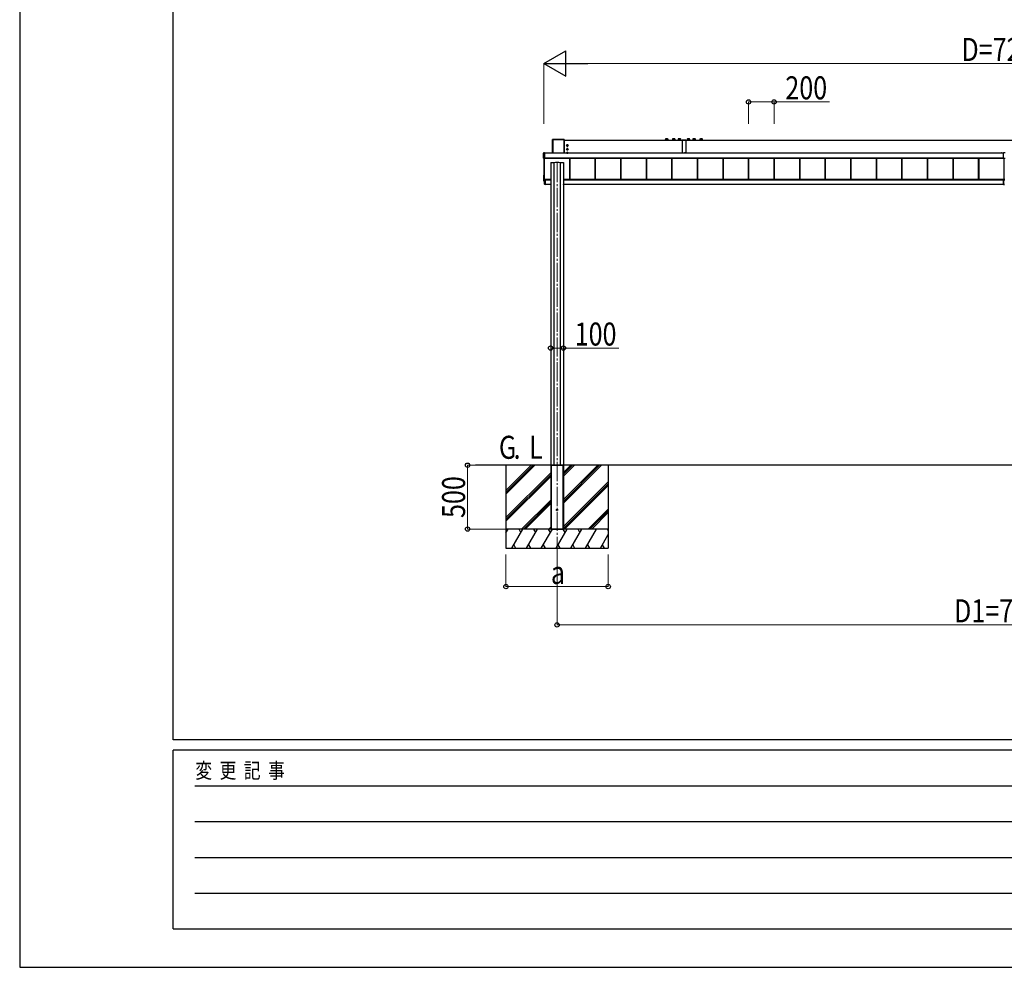
# Model space of a CAD drawing. Units: millimetres. Extents: x 0 to 33640, y 0 to 23760.
# Drawn here: x 0 to 7705, y 0 to 7417 of the extents above; entities that cross this region are included whole.
import ezdxf

# ---------------------------------------------------------------- set-up
doc = ezdxf.new("R2010")
doc.units = ezdxf.units.MM
doc.linetypes.add('YCENTER_1', pattern=[13, 10, -1, 1, -1])
for name, color, linetype, lineweight in [('USER1', 3, 'Continuous', 13), ('YKK_12', 2, 'Continuous', 13), ('YKK_A1', 4, 'Continuous', 30), ('YKK_D', 6, 'Continuous', 13), ('YKK_ZWAK', 7, 'Continuous', 30)]:
    doc.layers.add(name, color=color, linetype=linetype, lineweight=lineweight)
doc.styles.add('text-b', font='extslim2.shx', dxfattribs={"width": 0.8, "bigfont": 'extfont2.shx'})

msp = doc.modelspace()

# ---------------------------------------------------------------- linework, layer by layer
at = {"layer": 'YKK_12', "linetype": 'YCENTER_1', "ltscale": 15}
msp.add_line((4205.1, 6295), (4205.1, 3160.7), dxfattribs=at)
at = {"layer": 'YKK_A1'}
for p, q in [((4170.1, 6372.8), (4170.1, 6479.5)), ((4170.4, 6479.4), (4170.1, 6479.5)), ((4170.4, 6372.8), (4170.4, 6479.4)), ((4170.6, 6480), (4259.6, 6480)), ((4170.6, 6480), (4170.9, 6479.9)), ((4170.9, 6479.9), (4170.9, 6479.4)), ((4170.9, 6479.9), (4259.2, 6479.9)), ((4170.9, 6479.4), (4170.9, 6372.8)), ((4259.2, 6479.4), (4170.9, 6479.4)), ((4259.2, 6479.9), (4259.6, 6480)), ((4259.2, 6479.9), (4259.2, 6479.4)), ((4259.2, 6372.8), (4259.2, 6479.4)), ((4260.1, 6479.5), (4259.7, 6479.4)), ((4259.7, 6479.4), (4259.7, 6372.8)), ((4260.1, 6479.5), (4260.1, 6372.8)), ((4260.1, 6473.5), (4798, 6473.5)), ((4798, 6473.5), (10598, 6473.5)), ((5051.2, 6474.1), (5051.1, 6473.9)), ((5051.1, 6473.9), (5051.1, 6473.8)), ((5051.6, 6474.2), (5051.6, 6474.3)), ((5051.6, 6474.3), (5052, 6474.3)), ((5052, 6474.3), (5052.7, 6474.4)), ((5052.5, 6480.9), (5052.1, 6474.3)), ((5052.7, 6474.4), (5053.8, 6474.5)), ((5053.8, 6474.5), (5055.1, 6474.5)), ((5055.1, 6474.5), (5056.7, 6474.6)), ((5056.7, 6474.6), (5058.5, 6474.6)), ((5058.5, 6474.6), (5060.4, 6474.6)), ((5060.4, 6474.6), (5062.5, 6474.6)), ((5062.5, 6474.6), (5064.5, 6474.6)), ((5064.5, 6474.6), (5066.5, 6474.6)), ((5066.5, 6474.6), (5068.4, 6474.6)), ((5068.4, 6474.6), (5070.1, 6474.5)), ((5070.1, 6474.5), (5071.6, 6474.5)), ((5071.6, 6474.5), (5072.8, 6474.4)), ((5072.8, 6474.4), (5073.7, 6474.4)), ((5073.9, 6474.3), (5073.4, 6480.9)), ((5073.7, 6474.4), (5074.2, 6474.3)), ((5074.2, 6474.3), (5074.4, 6474.2)), ((5106.2, 6474.1), (5106.1, 6473.9)), ((5106.1, 6473.9), (5106.1, 6473.8)), ((5106.6, 6474.2), (5106.6, 6474.3)), ((5106.6, 6474.3), (5107, 6474.3)), ((5107, 6474.3), (5107.7, 6474.4)), ((5107.5, 6480.9), (5107.1, 6474.3)), ((5107.7, 6474.4), (5108.8, 6474.5)), ((5108.8, 6474.5), (5110.1, 6474.5)), ((5110.1, 6474.5), (5111.7, 6474.6)), ((5111.7, 6474.6), (5113.5, 6474.6)), ((5113.5, 6474.6), (5115.4, 6474.6)), ((5115.4, 6474.6), (5117.5, 6474.6)), ((5117.5, 6474.6), (5119.5, 6474.6)), ((5119.5, 6474.6), (5121.5, 6474.6)), ((5121.5, 6474.6), (5123.4, 6474.6)), ((5123.4, 6474.6), (5125.1, 6474.5)), ((5125.1, 6474.5), (5126.6, 6474.5)), ((5126.6, 6474.5), (5127.8, 6474.4)), ((5127.8, 6474.4), (5128.7, 6474.4)), ((5128.9, 6474.4), (5128.4, 6480.9)), ((5128.7, 6474.4), (5129.2, 6474.3)), ((5129.2, 6474.3), (5129.4, 6474.3)), ((5151.2, 6474.1), (5151.1, 6473.9)), ((5151.1, 6473.9), (5151.1, 6473.8)), ((5151.6, 6474.2), (5151.6, 6474.3)), ((5151.6, 6474.3), (5152, 6474.3)), ((5152, 6474.3), (5152.7, 6474.4)), ((5152.5, 6480.9), (5152.1, 6474.4)), ((5152.7, 6474.4), (5153.8, 6474.5)), ((5153.8, 6474.5), (5155.1, 6474.5)), ((5155.1, 6474.5), (5156.7, 6474.6)), ((5156.7, 6474.6), (5158.5, 6474.6)), ((5158.5, 6474.6), (5160.4, 6474.6)), ((5160.4, 6474.6), (5162.5, 6474.6)), ((5162.5, 6474.6), (5164.5, 6474.6)), ((5164.5, 6474.6), (5166.5, 6474.6)), ((5166.5, 6474.6), (5168.4, 6474.6)), ((5168.4, 6474.6), (5170.1, 6474.6)), ((5170.1, 6474.6), (5171.6, 6474.5)), ((5171.6, 6474.5), (5172.8, 6474.4)), ((5172.8, 6474.4), (5173.7, 6474.4)), ((5173.9, 6474.4), (5173.4, 6480.9)), ((5173.7, 6474.4), (5174.2, 6474.3)), ((5174.2, 6474.3), (5174.4, 6474.3)), ((5213, 6474.5), (5183, 6474.5)), ((5183, 6474.5), (5183, 6372.8)), ((5213, 6474.5), (5213, 6372.8)), ((5221.3, 6474.2), (5221.2, 6474.1)), ((5221.4, 6474.2), (5221.3, 6474.2)), ((5221.6, 6474.3), (5221.8, 6474.3)), ((5221.8, 6474.3), (5222.3, 6474.4)), ((5222.5, 6480.9), (5222.1, 6474.4)), ((5222.3, 6474.4), (5223.2, 6474.5)), ((5223.2, 6474.5), (5224.4, 6474.5)), ((5224.4, 6474.5), (5225.9, 6474.6)), ((5225.9, 6474.6), (5227.6, 6474.6)), ((5227.6, 6474.6), (5229.5, 6474.6)), ((5229.5, 6474.6), (5231.4, 6474.6)), ((5231.4, 6474.6), (5233.5, 6474.6)), ((5233.5, 6474.6), (5235.5, 6474.6)), ((5235.5, 6474.6), (5237.5, 6474.6)), ((5237.5, 6474.6), (5239.3, 6474.6)), ((5239.3, 6474.6), (5240.9, 6474.5)), ((5240.9, 6474.5), (5242.2, 6474.5)), ((5242.2, 6474.5), (5243.3, 6474.4)), ((5243.3, 6474.4), (5244, 6474.4)), ((5243.9, 6474.4), (5243.4, 6480.9)), ((5244, 6474.4), (5244.3, 6474.3)), ((5244.3, 6474.3), (5244.4, 6474.3)), ((5266.3, 6474.2), (5266.2, 6474.1)), ((5266.4, 6474.2), (5266.3, 6474.2)), ((5266.6, 6474.3), (5266.8, 6474.3)), ((5266.8, 6474.3), (5267.3, 6474.4)), ((5267.5, 6480.9), (5267.1, 6474.4)), ((5267.3, 6474.4), (5268.2, 6474.5)), ((5268.2, 6474.5), (5269.4, 6474.5)), ((5269.4, 6474.5), (5270.9, 6474.6)), ((5270.9, 6474.6), (5272.6, 6474.6)), ((5272.6, 6474.6), (5274.5, 6474.6)), ((5274.5, 6474.6), (5276.4, 6474.7)), ((5276.4, 6474.7), (5278.5, 6474.7)), ((5278.5, 6474.7), (5280.5, 6474.6)), ((5280.5, 6474.6), (5282.5, 6474.6)), ((5282.5, 6474.6), (5284.3, 6474.6)), ((5284.3, 6474.6), (5285.9, 6474.5)), ((5285.9, 6474.5), (5287.2, 6474.5)), ((5287.2, 6474.5), (5288.3, 6474.4)), ((5288.3, 6474.4), (5289, 6474.4)), ((5288.9, 6474.4), (5288.4, 6480.9)), ((5289, 6474.4), (5289.3, 6474.3)), ((5289.3, 6474.3), (5289.4, 6474.3)), ((5321.3, 6474.2), (5321.2, 6474.1)), ((5321.4, 6474.2), (5321.3, 6474.2)), ((5321.6, 6474.3), (5321.8, 6474.3)), ((5321.8, 6474.3), (5322.3, 6474.4)), ((5322.5, 6480.9), (5322.1, 6474.4)), ((5322.3, 6474.4), (5323.2, 6474.5)), ((5323.2, 6474.5), (5324.4, 6474.5)), ((5324.4, 6474.5), (5325.9, 6474.6)), ((5325.9, 6474.6), (5327.6, 6474.6)), ((5327.6, 6474.6), (5329.5, 6474.6)), ((5329.5, 6474.6), (5331.4, 6474.7)), ((5331.4, 6474.7), (5333.5, 6474.7)), ((5333.5, 6474.7), (5335.5, 6474.7)), ((5335.5, 6474.7), (5337.5, 6474.6)), ((5337.5, 6474.6), (5339.3, 6474.6)), ((5339.3, 6474.6), (5340.9, 6474.6)), ((5340.9, 6474.6), (5342.2, 6474.5)), ((5342.2, 6474.5), (5343.3, 6474.4)), ((5343.3, 6474.4), (5344, 6474.4)), ((5343.9, 6474.4), (5343.4, 6481)), ((5344, 6474.4), (5344.3, 6474.3)), ((5344.3, 6474.3), (5344.4, 6474.3)), ((4098.6, 6332.1), (4098.6, 6373.1)), ((4098.6, 6331.8), (4098.6, 6332.1)), ((4106.6, 6374.1), (4099, 6373.6)), ((4106.6, 6373.6), (4099, 6373.1)), ((4099, 6373.1), (4099, 6332.1)), ((4099, 6332.1), (4106.6, 6331.6)), ((4106.6, 6331.1), (4099, 6331.6)), ((4099, 6331.6), (4099, 6331.3)), ((4099, 6331.3), (4104.8, 6331)), ((4100.1, 6331.3), (4100.1, 6158.4)), ((4104.8, 6331), (4104.8, 6331)), ((4104.8, 6331), (4104.8, 6331)), ((4104.8, 6331), (4104.9, 6331)), ((4105.1, 6331), (4105.1, 6158.4)), ((4105.4, 6331), (4106.6, 6330.9)), ((4105.4, 6331), (4106.6, 6330.9)), ((4105.4, 6331), (4105.4, 6331)), ((4106.6, 6374.1), (4106.6, 6373.6)), ((4106.6, 6373.6), (4106.6, 6331.6)), ((7699.1, 6372.8), (4106.6, 6372.8)), ((7699.1, 6333.1), (4106.6, 6333.1)), ((7699.1, 6332.6), (4106.6, 6332.6)), ((4106.6, 6332.4), (7699.1, 6332.4)), ((7699.1, 6332.4), (4106.6, 6332.4)), ((4106.6, 6331.6), (4106.6, 6331.1)), ((4106.6, 6331.1), (4106.6, 6330.9)), ((4303.6, 6166.4), (4303.6, 6332.4)), ((4304, 6166.4), (4304, 6332.4)), ((4306.6, 6166.4), (4306.6, 6332.4)), ((4503.6, 6166.4), (4503.6, 6332.4)), ((4506.2, 6166.4), (4506.2, 6332.4)), ((4506.6, 6166.4), (4506.6, 6332.4)), ((4703.6, 6166.4), (4703.6, 6332.4)), ((4706.2, 6166.4), (4706.2, 6332.4)), ((4706.6, 6166.4), (4706.6, 6332.4)), ((4903.6, 6166.4), (4903.6, 6332.4)), ((4906.2, 6166.4), (4906.2, 6332.4)), ((4906.6, 6166.4), (4906.6, 6332.4)), ((5103.6, 6166.4), (5103.6, 6332.4)), ((5106.2, 6166.4), (5106.2, 6332.4)), ((5106.6, 6166.4), (5106.6, 6332.4)), ((5303.6, 6166.4), (5303.6, 6332.4)), ((5306.2, 6166.4), (5306.2, 6332.4)), ((5306.6, 6166.4), (5306.6, 6332.4)), ((5503.6, 6166.4), (5503.6, 6332.4)), ((5506.2, 6166.4), (5506.2, 6332.4)), ((5506.6, 6166.4), (5506.6, 6332.4)), ((5703.6, 6166.4), (5703.6, 6332.4)), ((5706.2, 6166.4), (5706.2, 6332.4)), ((5706.6, 6166.4), (5706.6, 6332.4)), ((5903.6, 6166.4), (5903.6, 6332.4)), ((5906.2, 6166.4), (5906.2, 6332.4)), ((5906.6, 6166.4), (5906.6, 6332.4)), ((6103.6, 6166.4), (6103.6, 6332.4)), ((6106.2, 6166.4), (6106.2, 6332.4)), ((6106.6, 6166.4), (6106.6, 6332.4)), ((6303.6, 6166.4), (6303.6, 6332.4)), ((6306.2, 6166.4), (6306.2, 6332.4)), ((6306.6, 6166.4), (6306.6, 6332.4)), ((6503.6, 6166.4), (6503.6, 6332.4)), ((6506.2, 6166.4), (6506.2, 6332.4)), ((6506.6, 6166.4), (6506.6, 6332.4)), ((6703.6, 6166.4), (6703.6, 6332.4)), ((6706.2, 6166.4), (6706.2, 6332.4)), ((6706.6, 6166.4), (6706.6, 6332.4)), ((6903.6, 6166.4), (6903.6, 6332.4)), ((6906.2, 6166.4), (6906.2, 6332.4)), ((6906.6, 6166.4), (6906.6, 6332.4)), ((7103.6, 6166.4), (7103.6, 6332.4)), ((7106.2, 6166.4), (7106.2, 6332.4)), ((7106.6, 6166.4), (7106.6, 6332.4)), ((7303.6, 6166.4), (7303.6, 6332.4)), ((7306.2, 6166.4), (7306.2, 6332.4)), ((7306.6, 6166.4), (7306.6, 6332.4)), ((7503.6, 6166.4), (7503.6, 6332.4)), ((7506.2, 6166.4), (7506.2, 6332.4)), ((7506.6, 6166.4), (7506.6, 6332.4)), ((7680.8, 6372.8), (7680.8, 6374.8)), ((7680.8, 6372.8), (7680.8, 6372.8)), ((7682.8, 6374.9), (7699.1, 6374.9)), ((7682.8, 6374.9), (7682.8, 6372.9)), ((7699.1, 6372.9), (7682.8, 6372.9)), ((7711.1, 6375.1), (7699.1, 6375.1)), ((7699.1, 6375.1), (7699.1, 6374.2)), ((7699.1, 6330.7), (7699.1, 6374.2)), ((7711.1, 6374.2), (7699.1, 6374.2)), ((7699.1, 6330.7), (7699.1, 6330.2)), ((7699.1, 6330.2), (7699.1, 6329.9)), ((7711.1, 6329.9), (7699.1, 6329.9)), ((7703.6, 6165.8), (7703.6, 6329.9)), ((4155.1, 6298.6), (4155.1, 3930)), ((4180.3, 6300.4), (4180.3, 3930)), ((4229.9, 6300.4), (4229.9, 3930)), ((4255.1, 6298.6), (4255.1, 3930)), ((4098.6, 6198.4), (4098.6, 6157.4)), ((4099, 6198.9), (4100.1, 6199)), ((4099.6, 6198), (4100.1, 6198)), ((4099.6, 6198), (4099.6, 6157.8)), ((4100.1, 6197.9), (4099.6, 6197.9)), ((4105.4, 6166.6), (4115.1, 6166.6)), ((4105.6, 6164.8), (4105.6, 6166.6)), ((4105.6, 6161.3), (4105.6, 6164.8)), ((4105.9, 6164.8), (4105.6, 6164.8)), ((4105.9, 6166.6), (4105.9, 6164.8)), ((4105.9, 6161.6), (4105.9, 6164.5)), ((4106.1, 6161.8), (4106.1, 6164.3)), ((4106.4, 6164.3), (4106.1, 6164.3)), ((4106.4, 6164.3), (4106.4, 6161.8)), ((4107.1, 6166.1), (4107.1, 6166.6)), ((4107.1, 6166.1), (4112.1, 6166.1)), ((4155.1, 6166.4), (4108.1, 6166.4)), ((4108.1, 6166.4), (4108.1, 6166.1)), ((4108.1, 6166.1), (4108.1, 6166.1)), ((4108.1, 6166.1), (4108.8, 6166.1)), ((4112.1, 6161.8), (4112.1, 6166.1)), ((4112.1, 6164.3), (4155.1, 6164.3)), ((4115.1, 6166.6), (4115.1, 6166.4)), ((7702.6, 6166.4), (4255.1, 6166.4)), ((4255.1, 6164.3), (7701.1, 6164.3)), ((7699.1, 6164), (7699.1, 6164)), ((7699.1, 6164), (7705.1, 6164)), ((7699.1, 6127.8), (7699.1, 6164)), ((7699.4, 6163.7), (7699.4, 6127.8)), ((7705.1, 6163.7), (7699.4, 6163.7)), ((7709.1, 6165.8), (7701.1, 6165.8)), ((7701.1, 6165.8), (7701.1, 6164.3)), ((7701.1, 6164), (7701.1, 6164.3)), ((7701.1, 6164.3), (7709.1, 6164.3)), ((7702.6, 6166.4), (7702.6, 6166.1)), ((7702.6, 6166.1), (7702.6, 6165.8)), ((4098.6, 6157.1), (4098.6, 6157.4)), ((4099, 6156.9), (4104.8, 6156.5)), ((4099, 6156.9), (4099, 6156.6)), ((4099, 6156.6), (4105.6, 6156.2)), ((4099, 6156.6), (4099, 6156.6)), ((4099, 6156.6), (4105.6, 6156.2)), ((4099.6, 6157.8), (4105.1, 6157.5)), ((4104.6, 6157.9), (4100.6, 6157.9)), ((4104.8, 6156.5), (4104.8, 6156.5)), ((4105.1, 6157.5), (4105.1, 6158.4)), ((4105.1, 6157.5), (4105.1, 6156.8)), ((4105.1, 6156.8), (4105.1, 6156.8)), ((4105.4, 6157.4), (4105.6, 6157.4)), ((4105.4, 6157.4), (4105.4, 6156.7)), ((4105.4, 6156.7), (4105.6, 6156.7)), ((4105.6, 6156.4), (4105.4, 6156.4)), ((4105.6, 6128.2), (4105.6, 6161.3)), ((4105.9, 6161.3), (4105.6, 6161.3)), ((4105.6, 6128.2), (4105.9, 6128.2)), ((4105.9, 6161.6), (4112.1, 6161.6)), ((4105.9, 6161.6), (4105.9, 6161.6)), ((4105.9, 6161.6), (4105.9, 6161.6)), ((4105.9, 6161.6), (4105.9, 6161.6)), ((4105.9, 6161.6), (4105.9, 6161.6)), ((4112.1, 6161.3), (4105.9, 6161.3)), ((4105.9, 6161.3), (4105.9, 6128.2)), ((4105.9, 6128.2), (4112.1, 6127.8)), ((4112.1, 6127.5), (4105.9, 6127.9)), ((4106.1, 6161.7), (4106.1, 6161.8)), ((4106.4, 6161.8), (4106.1, 6161.8)), ((4106.4, 6161.8), (4112.1, 6161.8)), ((4112.1, 6161.8), (4112.1, 6161.6)), ((4112.1, 6161.6), (4112.1, 6161.3)), ((4155.1, 6161.5), (4112.1, 6161.5)), ((4112.1, 6161.3), (4112.1, 6127.8)), ((4112.1, 6130), (4154.2, 6130)), ((4112.1, 6127.8), (4112.1, 6127.5)), ((4154.1, 6127.8), (4154.2, 6130)), ((4154.2, 6130), (4154.7, 6130)), ((4154.6, 6127.5), (4154.4, 6127.5)), ((4154.7, 6130), (4154.6, 6127.8)), ((4154.6, 6127.5), (4154.6, 6127.8)), ((4154.6, 6127.8), (4155.1, 6127.8)), ((4155.1, 6127.5), (4154.6, 6127.5)), ((4155.1, 6130), (4154.7, 6130)), ((7699.1, 6161.5), (4255.1, 6161.5)), ((4255.4, 6130), (4255.1, 6130)), ((4255.1, 6127.8), (4255.6, 6127.8)), ((4255.6, 6127.5), (4255.1, 6127.5)), ((4255.4, 6130), (4255.9, 6130)), ((4255.6, 6127.8), (4255.4, 6130)), ((4255.6, 6127.5), (4255.6, 6127.8)), ((4255.8, 6127.5), (4255.6, 6127.5)), ((4255.9, 6130), (4256.1, 6127.8)), ((4255.9, 6130), (7699.1, 6130)), ((7699.4, 6127.8), (7699.1, 6127.8)), ((7699.4, 6127.8), (7705.1, 6127.4)), ((7705.1, 6127.1), (7699.4, 6127.5)), ((11874, 3930), (3566.3, 3930)), ((3805.1, 3930), (3805.1, 3280)), ((3805.1, 3703.4), (4031.7, 3930)), ((3805.1, 3731.7), (4003.4, 3930)), ((3805.1, 3717.5), (4017.5, 3929.9)), ((4155.1, 3934), (4155.1, 3430)), ((4155.1, 3930), (4155.4, 3930)), ((4155.1, 3930), (4155.1, 3430)), ((4155.4, 3930), (4254.8, 3930)), ((4157.6, 3930), (4157.6, 3430)), ((4159.1, 3930), (4159.1, 3430)), ((4251.1, 3930), (4251.1, 3430)), ((4252.6, 3930), (4252.6, 3430)), ((4254.8, 3930), (4255.1, 3930)), ((4255.1, 3934), (4255.1, 3430)), ((4255.1, 3930), (4255.1, 3430)), ((4255.1, 3632.9), (4552.2, 3930)), ((4255.1, 3647), (4538, 3930)), ((4255.1, 3661.2), (4523.9, 3930)), ((4255.1, 3845), (4340.1, 3930)), ((4255.1, 3859.1), (4325.9, 3930)), ((4255.1, 3873.3), (4311.8, 3930)), ((4605.1, 3930), (4605.1, 3280)), ((3805.1, 3519.5), (4155.1, 3869.5)), ((3805.1, 3505.4), (4155.1, 3855.4)), ((3805.1, 3491.2), (4155.1, 3841.2)), ((4255.1, 3449), (4605.1, 3799)), ((4255.1, 3434.9), (4605.1, 3784.9)), ((4264.3, 3430), (4605.1, 3770.7)), ((3927.7, 3430), (4155.1, 3657.4)), ((3941.8, 3430), (4155.1, 3643.2)), ((3956, 3430), (4155.1, 3629.1)), ((4448.2, 3430), (4605.1, 3586.9)), ((4462.3, 3430), (4605.1, 3572.7)), ((4476.5, 3430), (4605.1, 3558.6)), ((4605.1, 3430), (3805.1, 3430)), ((3805.1, 3401.1), (3821.8, 3430)), ((4605.1, 3430), (3805.1, 3430)), ((3806.8, 3404), (3805.1, 3407)), ((3850.7, 3280), (3937.3, 3430)), ((3922.3, 3404), (3907.3, 3430)), ((3966.1, 3280), (4052.7, 3430)), ((4037.7, 3404), (4022.7, 3430)), ((4081.6, 3280), (4168.2, 3430)), ((4153.2, 3404), (4138.2, 3430)), ((4139.8, 3430), (4155.1, 3445.3)), ((4155.1, 3430), (4255.1, 3430)), ((4197.1, 3280), (4283.7, 3430)), ((4268.7, 3404), (4253.7, 3430)), ((4312.5, 3280), (4399.1, 3430)), ((4384.1, 3404), (4369.1, 3430)), ((4428, 3280), (4514.6, 3430)), ((4605.1, 3421.3), (4600.1, 3430)), ((4543.5, 3280), (4605.1, 3386.7)), ((3805.1, 3280), (4605.1, 3280)), ((3865.7, 3306), (3880.7, 3280)), ((3981.1, 3306), (3996.1, 3280)), ((4096.6, 3306), (4111.6, 3280)), ((4212.1, 3306), (4227.1, 3280)), ((4327.5, 3306), (4342.5, 3280)), ((4443, 3306), (4458, 3280)), ((4558.5, 3306), (4573.5, 3280))]:
    msp.add_line(p, q, dxfattribs=at)
at = {"layer": 'YKK_A1', "ltscale": 0.5}
for p, q in [((4280.1, 6435.4), (4285.1, 6438.3)), ((4280.1, 6429.6), (4280.1, 6435.4)), ((4285.1, 6426.7), (4280.1, 6429.6)), ((4280.1, 6405.4), (4285.1, 6408.3)), ((4280.1, 6399.6), (4280.1, 6405.4)), ((4285.1, 6396.8), (4280.1, 6399.6)), ((4282.1, 6431.8), (4282.1, 6433.3)), ((4282.1, 6433.3), (4282.8, 6433.3)), ((4282.8, 6431.8), (4282.1, 6431.8)), ((4282.1, 6401.8), (4282.1, 6403.3)), ((4282.1, 6403.3), (4282.8, 6403.3)), ((4282.8, 6401.8), (4282.1, 6401.8)), ((4284.3, 6434.8), (4284.3, 6435.5)), ((4284.3, 6435.5), (4285.8, 6435.5)), ((4284.3, 6429.5), (4284.3, 6430.2)), ((4285.8, 6429.5), (4284.3, 6429.5)), ((4284.3, 6404.8), (4284.3, 6405.5)), ((4284.3, 6405.5), (4285.8, 6405.5)), ((4284.3, 6399.5), (4284.3, 6400.3)), ((4285.8, 6399.5), (4284.3, 6399.5)), ((4285.1, 6438.3), (4290.1, 6435.4)), ((4290.1, 6429.6), (4285.1, 6426.7)), ((4285.1, 6408.3), (4290.1, 6405.4)), ((4290.1, 6399.6), (4285.1, 6396.8)), ((4285.8, 6435.5), (4285.8, 6434.8)), ((4285.8, 6430.2), (4285.8, 6429.5)), ((4285.8, 6405.5), (4285.8, 6404.8)), ((4285.8, 6400.3), (4285.8, 6399.5)), ((4287.4, 6433.3), (4288.1, 6433.3)), ((4288.1, 6431.8), (4287.4, 6431.8)), ((4287.4, 6403.3), (4288.1, 6403.3)), ((4288.1, 6401.8), (4287.4, 6401.8)), ((4288.1, 6433.3), (4288.1, 6431.8)), ((4288.1, 6403.3), (4288.1, 6401.8)), ((4290.1, 6435.4), (4290.1, 6429.6)), ((4290.1, 6405.4), (4290.1, 6399.6)), ((4280.1, 6375.3), (4285.1, 6378.2)), ((4280.1, 6372.8), (4280.1, 6375.3)), ((4282.1, 6372.8), (4282.1, 6373.2)), ((4282.1, 6373.2), (4282.8, 6373.2)), ((4284.3, 6374.7), (4284.3, 6375.4)), ((4284.3, 6375.4), (4285.8, 6375.4)), ((4285.1, 6378.2), (4290.1, 6375.3)), ((4285.8, 6375.4), (4285.8, 6374.7)), ((4287.4, 6373.2), (4288.1, 6373.2)), ((4288.1, 6373.2), (4288.1, 6372.8)), ((4290.1, 6375.3), (4290.1, 6372.8))]:
    msp.add_line(p, q, dxfattribs=at)
for centre, radius in [((4285.1, 6432.5), 6.25), ((4285.1, 6402.5), 6.25), ((4285.1, 6432.5), 5), ((4285.1, 6402.5), 5)]:
    msp.add_circle(centre, radius, dxfattribs=at)
at = {"layer": 'YKK_A1'}
msp.add_circle((4205.1, 3580), 5, dxfattribs=at)
for centre, radius, start, end in [((4170.9, 6479.4), 0.5, 90.15046, 179.81463), ((4170.8, 6475.3), 4.12, 88.40447, 95.35624), ((4259.2, 6479.4), 0.5, 0.18537, 89.84954), ((4259.4, 6475.3), 4.12, 84.64376, 91.59553), ((5055.7, 6480.6), 3.19, 87.13132, 174.52543), ((5063, 6363.7), 117.7, 84.90158, 95.11399), ((5063, 6248.7), 225.5, 87.35048, 92.66936), ((5062.9, 6357), 127, 86.70011, 93.04891), ((5070.3, 6480.6), 3.15, 1.62446, 87.11785), ((5074.4, 6473.8), 0.411, 20.47829, 64.60156), ((5110.7, 6480.6), 3.19, 87.13132, 174.52543), ((5118, 6363.7), 117.7, 84.90158, 95.11399), ((5118, 6248.7), 225.5, 87.35048, 92.66936), ((5117.9, 6357), 127, 86.70011, 93.04891), ((5125.3, 6480.6), 3.15, 1.62446, 87.11785), ((5129.4, 6473.8), 0.411, 20.47829, 64.60156), ((5155.7, 6480.6), 3.19, 87.13132, 174.52543), ((5163, 6363.7), 117.7, 84.90158, 95.11399), ((5163, 6248.7), 225.5, 87.35048, 92.66936), ((5162.9, 6357), 127, 86.70011, 93.04891), ((5170.3, 6480.6), 3.15, 1.62446, 87.11785), ((5174.4, 6473.8), 0.411, 20.47829, 64.60156), ((5225.7, 6480.6), 3.17, 88.97586, 178.25115), ((5233, 6363.7), 117.7, 84.90628, 95.11784), ((5233, 6248.7), 225.5, 87.35048, 92.66936), ((5233, 6355.4), 128.7, 86.8506, 93.10193), ((5240.3, 6480.7), 3.12, 4.87454, 87.70975), ((5244.4, 6473.8), 0.432, 23.70801, 71.33999), ((5270.7, 6480.7), 3.17, 88.97586, 178.25115), ((5278, 6363.7), 117.7, 84.90628, 95.11784), ((5278, 6248.7), 225.5, 87.35048, 92.66936), ((5278, 6355.4), 128.7, 86.8506, 93.10193), ((5285.3, 6480.7), 3.12, 4.87454, 87.70975), ((5289.4, 6473.8), 0.432, 23.70801, 71.33999), ((5325.7, 6480.7), 3.17, 88.97586, 178.25115), ((5333, 6363.7), 117.7, 84.90628, 95.11784), ((5333, 6248.7), 225.5, 87.35048, 92.66936), ((5333, 6355.4), 128.7, 86.8506, 93.10193), ((5340.3, 6480.7), 3.12, 4.87454, 87.70975), ((5344.4, 6473.8), 0.432, 23.70801, 71.33999), ((4099.1, 6373.1), 0.5, 93.6197, 180), ((4098.9, 6369.8), 3.3, 88.04871, 96.2006), ((4099.1, 6332.1), 0.5, 180.01604, 266.51881), ((4098.9, 6328.8), 3.3, 88.04871, 96.2006), ((4099.1, 6331.8), 0.5, 180.01604, 266.51881), ((4101, 6373.4), 1.99, 173.18988, 187.0582), ((4101.3, 6331.8), 2.26, 173.44064, 186.55936), ((4104.9, 6329.9), 1.16, 87.84744, 92.19331), ((4104.8, 6331.3), 0.3, 266.50034, 302.29446), ((5205, 6373), 3, 355.77913, 184.22087), ((7682.3, 6360.5), 14.4, 88.01091, 95.98665), ((7682.3, 6358.5), 14.4, 88.01091, 95.98665), ((4099.1, 6198.4), 0.5, 93.48119, 179.98396), ((4105.4, 6166.9), 0.3, 180.01746, 270.01745), ((4105.9, 6164.8), 0.3, 180.01746, 270.01745), ((4107.2, 6164.8), 1.35, 177.08798, 189.90325), ((4099.1, 6157.4), 0.5, 180.01604, 266.51881), ((4099.1, 6157.1), 0.5, 180, 266.3803), ((4099.1, 6157.1), 0.5, 180.01604, 266.51881), ((4100.6, 6158.4), 0.5, 180.01746, 270.01745), ((4104.6, 6158.4), 0.5, 269.98255, 359.98254), ((4104.8, 6156.8), 0.3, 266.48405, 359.9811), ((4104.8, 6156.8), 0.3, 266.48405, 359.9811), ((4145.1, 6154.2), 39.8, 176.3927, 176.83925), ((4105.9, 6161.3), 0.3, 90.12237, 180), ((4105.9, 6128.2), 0.3, 180, 266.5), ((4105.9, 6161.3), 0.3, 90.22184, 92.22662), ((4105.9, 6161.4), 0.141, 90.0241, 94.22537), ((4107.1, 6161.3), 1.25, 169.72631, 183.54265), ((4107.1, 6161.4), 1.21, 171.62247, 185.82998), ((4107.1, 6161.3), 1.22, 169.53624, 183.72385), ((4107.1, 6128), 1.24, 173.06854, 186.93146), ((4106.3, 6159.8), 1.98, 88.04873, 96.20074), ((4154.4, 6127.8), 0.3, 176.5, 270), ((4255.8, 6127.8), 0.3, 270, 3.5), ((7699.4, 6127.8), 0.3, 180, 266.5), ((7700.6, 6127.6), 1.24, 173.06854, 186.93146)]:
    msp.add_arc(centre, radius, start, end, dxfattribs=at)
at = {"layer": 'YKK_A1', "ltscale": 0.5}
for centre, radius, start, end in [((4285.1, 6432.5), 5.58, 153.74848, 206.25152), ((4285.1, 6402.5), 5.58, 153.74848, 206.25152), ((4285.1, 6432.5), 5.58, 93.74848, 146.25152), ((4285.1, 6432.5), 5.58, 213.74848, 266.25152), ((4285.1, 6402.5), 5.58, 93.74848, 146.25152), ((4285.1, 6402.5), 5.58, 213.74848, 266.25152), ((4282.8, 6434.8), 1.52, 270, 0), ((4282.8, 6430.2), 1.52, 0, 90), ((4282.8, 6404.8), 1.52, 270, 0), ((4282.8, 6400.3), 1.52, 0, 90), ((4285.1, 6432.5), 5.58, 33.74848, 86.25152), ((4285.1, 6432.5), 5.58, 273.74848, 326.25152), ((4285.1, 6402.5), 5.58, 33.74848, 86.25152), ((4285.1, 6402.5), 5.58, 273.74848, 326.25152), ((4287.4, 6434.8), 1.52, 180, 270), ((4287.4, 6430.2), 1.52, 90, 180), ((4287.4, 6404.8), 1.52, 180, 270), ((4287.4, 6400.3), 1.52, 90, 180), ((4285.1, 6432.5), 5.58, 333.74848, 26.25152), ((4285.1, 6402.5), 5.58, 333.74848, 26.25152), ((4285.1, 6372.4), 6.25, 3.13115, 176.86885), ((4285.1, 6372.4), 5.58, 153.74848, 176.48929), ((4285.1, 6372.4), 5, 3.91504, 176.08496), ((4285.1, 6372.4), 5.58, 93.74848, 146.25152), ((4282.8, 6374.7), 1.52, 270, 0), ((4285.1, 6372.4), 5.58, 33.74848, 86.25152), ((4287.4, 6374.7), 1.52, 180, 270), ((4285.1, 6372.4), 5.58, 3.51071, 26.25152)]:
    msp.add_arc(centre, radius, start, end, dxfattribs=at)
at = {"layer": 'YKK_A1'}
for centre, major_axis, ratio, start_param, end_param in [((4170.6, 6479.5), (0.382, -0.325), 0.996231, 2.277025, 3.844094), ((4259.6, 6479.5), (0.382, 0.325), 0.996231, 5.580684, 7.147753), ((4105.4, 6331), (0.6, -0.037), 0.034769, 2.457486, 3.143721), ((4105.4, 6331), (0.6, -0.037), 0.034769, 1.572924, 2.457486), ((4105.9, 6164.3), (0.301, 0.4), 0.997782, 5.359322, 6.930118), ((4105.9, 6164.3), (0.108, 0.169), 0.994155, 5.284991, 6.855787), ((7699.4, 6163.7), (0.3, -0.3), 0.030553, 3.172136, 4.681846), ((4105.4, 6156.5), (0.6, -0.037), 0.034769, 3.143721, 4.714517), ((4105.4, 6157.5), (0.3, -0.018), 0.034769, 3.143721, 4.714517), ((4105.4, 6156.8), (0.3, -0.037), 0.034385, 3.145801, 4.716598), ((4105.9, 6161.8), (0.482, -0.007), 0.414889, 4.755301, 6.289391), ((4105.9, 6161.8), (-0.145, 0.15), 0.921201, 2.368677, 3.902767), ((4105.9, 6161.8), (0.301, 0.4), 0.997782, 3.788526, 3.825232), ((4106.4, 6161.8), (0.001, 0.2), 0.09157, 1.57142, 1.606261), ((4154.6, 6127.8), (0.5, -0.018), 0.036539, 1.573628, 3.140698), ((4255.6, 6127.8), (0.5, 0.018), 0.036539, 0.000895, 1.567965)]:
    msp.add_ellipse(centre, major_axis=major_axis, ratio=ratio, start_param=start_param, end_param=end_param, dxfattribs=at)
at = {"layer": 'YKK_A1', "extrusion": (0, 0, -1)}
msp.add_ellipse((4205.1, 6298.6), major_axis=(-50, 0), ratio=0.04, start_param=6.283185, end_param=9.424778, dxfattribs=at)
at = {"layer": 'YKK_D', "lineweight": -2}
for p, q in [((4100.1, 7073.5), (4273.3, 7173.5)), ((4273.3, 6973.5), (4273.3, 7173.5)), ((4100.1, 7073.5), (4273.3, 6973.5)), ((4100.1, 7073.5), (4446.5, 7073.5))]:
    msp.add_line(p, q, dxfattribs=at)
at = {"layer": 'YKK_D'}
for p, q in [((4100.1, 6601.1), (4100.1, 7074.5)), ((4300.1, 7073.5), (11110.1, 7073.5)), ((5703.1, 6601.1), (5703.1, 6774.5)), ((5703.1, 6773.5), (5903.1, 6773.5)), ((5903.1, 6601.1), (5903.1, 6774.5)), ((5903.1, 6773.5), (6337.5, 6773.5)), ((4154.8, 4846.3), (4254.8, 4846.3)), ((4254.8, 4847.3), (4254.8, 4847.3)), ((4254.8, 4846.3), (4689.2, 4846.4)), ((3804.1, 3930), (3504.1, 3930)), ((3505.1, 3930), (3505.1, 3430)), ((3804.1, 3430), (3504.1, 3430)), ((3804.8, 3230), (3804.8, 2979)), ((4205.1, 3229), (4205.1, 2679)), ((4604.8, 3230), (4604.8, 2979)), ((3804.8, 2980), (4604.8, 2980)), ((4205.1, 2680), (11205.1, 2680))]:
    msp.add_line(p, q, dxfattribs=at)
at = {"layer": 'YKK_D', "linetype": 'ByBlock', "lineweight": -2}
for centre in [(5703.1, 6773.5), (5903.1, 6773.5), (4154.8, 4846.3), (4254.8, 4846.3), (3505.1, 3930), (3505.1, 3430), (3804.8, 2980), (4604.8, 2980), (4205.1, 2680)]:
    msp.add_circle(centre, 17, dxfattribs=at)
at = {"layer": 'YKK_ZWAK'}
for p, q in [((0, 23760), (0, 0)), ((1200.1, 1780), (1200.1, 22980)), ((32400.1, 1780), (1200.1, 1780)), ((11600.1, 1700), (1200.1, 1700)), ((1200.1, 300), (1200.1, 1700)), ((1370.1, 1420), (11400.1, 1420)), ((1370.1, 1140), (11400.1, 1140)), ((1370.1, 860), (11400.1, 860)), ((1370.1, 580), (11400.1, 580)), ((1200.1, 300), (11600.1, 300)), ((0, 0), (33640, 0))]:
    msp.add_line(p, q, dxfattribs=at)

# ---------------------------------------------------------------- texts
at = {"layer": 'USER1', "style": 'text-b'}
for s, width, p in [('G', 0.8, (3750, 3980)), ('L', 0.8, (3986.4, 3980)), ('.', 0.77707, (3865.2, 3980))]:
    msp.add_text(s, height=180, dxfattribs=dict(at, width=width)).set_placement(p)
at = {"layer": 'YKK_D', "style": 'text-b', "width": 0.8}
for s, p in [('D=7210', (7369.1, 7093.5)), ('200', (5991.1, 6793.5)), ('a', (4156.8, 3000)), ('D1=7000', (7311.5, 2700))]:
    msp.add_text(s, height=180, dxfattribs=at).set_placement(p)
for s, rotation, p in [('100', 0.00992, (4342.8, 4866.4)), ('500', 90, (3485.1, 3516.8))]:
    msp.add_text(s, height=180, rotation=rotation, dxfattribs=at).set_placement(p)
at = {"layer": 'YKK_ZWAK', "style": 'text-b', "width": 0.8}
msp.add_text('変  更  記  事', height=120, dxfattribs=at).set_placement((1374.8, 1480))

doc.saveas('drawing.dxf')
